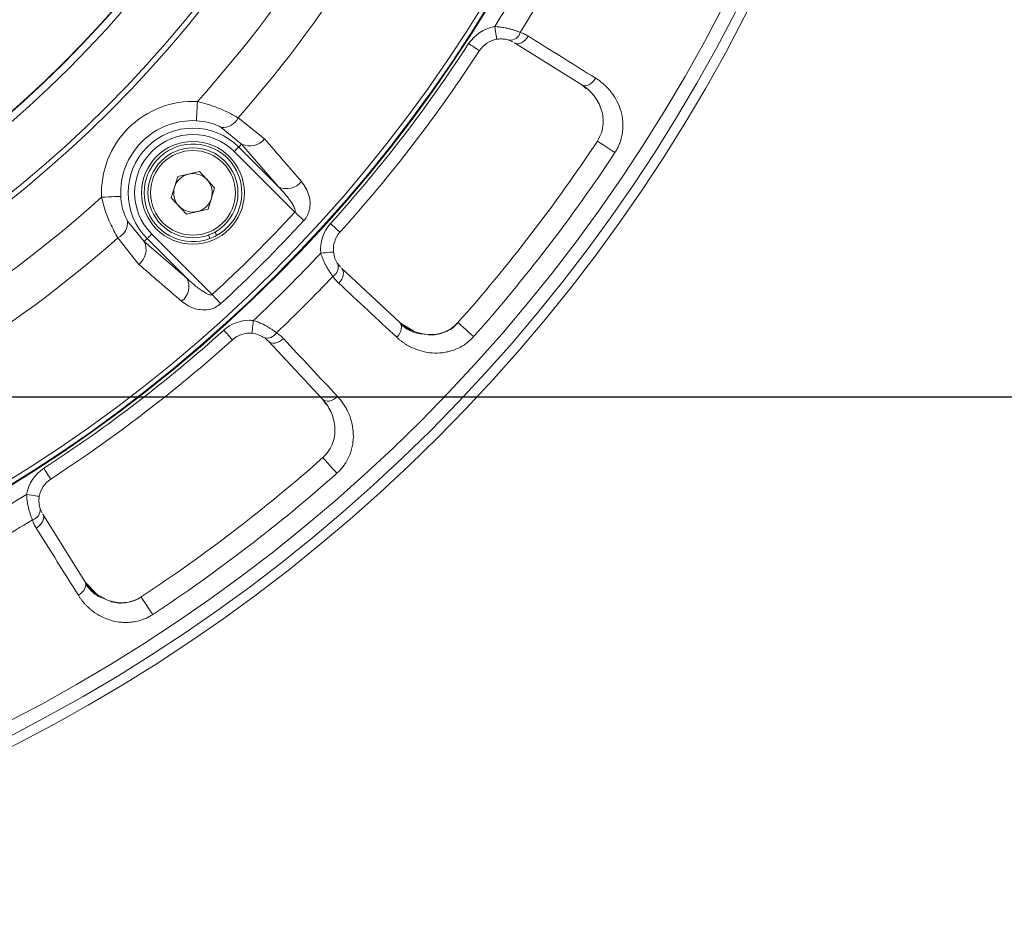
# Model space of a CAD drawing. Units: inches. Extents: x 527 to 2667, y -12420 to -10906.
# Drawn here: x 1303 to 1380, y -12231 to -12161 of the extents above; entities that cross this region are included whole.
import ezdxf

# ---------------------------------------------------------------- set-up
doc = ezdxf.new("R2010")
doc.units = ezdxf.units.IN
doc.header["$MEASUREMENT"] = 0
doc.styles.add('blockfont', font='simplex.shx')
doc.styles.add('ROMANS', font='romans.shx', dxfattribs={"height": 1})
doc.dimstyles.new('STANDARD$0', dxfattribs={"dimtxt": 5, "dimasz": 5, "dimexe": 0.5, "dimexo": 0.5, "dimgap": 1.2, "dimtad": 1, "dimdec": 1, "dimzin": 0, "dimdsep": 46, "dimtxsty": 'ROMANS', "dimcen": 0.09, "dimclrd": 2, "dimclre": 2, "dimclrt": 2, "dimadec": 0, "dimazin": 0, "dimtfac": 1, "dimtdec": 1, "dimtofl": 0, "dimtmove": 0, "dimatfit": 1, "dimfxl": 1, "dimtolj": 1, "dimtzin": 0, "dimarcsym": 0})

# ---------------------------------------------------------------- blocks, each defined once
blk = doc.blocks.new('*D126')
at = {"color": 132, "lineweight": -2}
for p, q in [((1245.53, -12012.493), (1429.869, -12012.493)), ((1427.869, -12022.093), (1427.869, -12180.343)), ((1245.53, -12189.943), (1429.869, -12189.943))]:
    blk.add_line(p, q, dxfattribs=at)
at = {"color": 132}
for points in [[(1426.269, -12022.093), (1429.469, -12022.093), (1427.869, -12012.493)], [(1426.269, -12180.343), (1429.469, -12180.343), (1427.869, -12189.943)]]:
    blk.add_solid(points, dxfattribs=at)
at = {"layer": 'Defpoints', "color": 0}
for p in [(1243.53, -12012.493), (1243.53, -12189.943), (1427.869, -12189.943)]:
    blk.add_point(p, dxfattribs=at)
at = {"insert": (1420.069, -12101.218), "char_height": 9.6, "attachment_point": 5, "rotation": 90, "style": 'blockfont'}
blk.add_mtext('%%C177', dxfattribs=at)

msp = doc.modelspace()

# ---------------------------------------------------------------- linework, layer by layer
at = {"color": 7, "linetype": 'Continuous', "lineweight": 15}
for p, q in [((1340.9675, -12162.1691), (1341.2865, -12162.3195)), ((1341.393, -12162.3697), (1346.6293, -12165.6417)), ((1319.8737, -12168.2141), (1321.9342, -12169.8385)), ((1320.152, -12170.2601), (1318.558, -12168.9506)), ((1320.152, -12170.2601), (1319.9258, -12170.4863)), ((1323.028, -12173.5886), (1320.152, -12170.2601)), ((1324.2883, -12175.5532), (1319.5736, -12170.8385)), ((1319.9258, -12170.4863), (1323.028, -12173.5886)), ((1315.1774, -12172.7865), (1316.864, -12172.3924)), ((1316.864, -12172.3924), (1318.0486, -12173.656)), ((1314.6754, -12174.4442), (1315.1774, -12172.7865)), ((1318.0486, -12173.656), (1317.5466, -12175.3137)), ((1315.86, -12175.7078), (1314.6754, -12174.4442)), ((1317.5466, -12175.3137), (1315.86, -12175.7078)), ((1311.2625, -12176.2461), (1312.572, -12177.8401)), ((1313.1505, -12177.2617), (1317.8652, -12181.9764)), ((1318.1929, -12177.38), (1318.0887, -12177.0946)), ((1312.1504, -12179.6223), (1310.526, -12177.5618)), ((1312.572, -12177.8401), (1312.7982, -12177.6139)), ((1312.572, -12177.8401), (1315.9005, -12180.7161)), ((1315.9005, -12180.7161), (1312.7982, -12177.6139)), ((1317.6744, -12177.6163), (1317.5715, -12177.3345)), ((1327.8506, -12179.8294), (1327.6228, -12179.5603)), ((1332.4425, -12184.1303), (1327.9267, -12179.9193)), ((1332.5327, -12184.2144), (1333.524, -12184.808)), ((1322.2312, -12185.6148), (1326.4422, -12190.1306)), ((1304.6314, -12198.9746), (1304.481, -12198.6556)), ((1307.9536, -12204.3174), (1304.6816, -12199.0811))]:
    msp.add_line(p, q, dxfattribs=at)
at = {"color": 8, "linetype": 'Continuous', "lineweight": 15}
for p, q in [((1346.9739, -12165.9399), (1346.7339, -12165.707)), ((1322.2312, -12185.6148), (1322.1132, -12185.5069)), ((1326.6979, -12190.5078), (1326.5263, -12190.2208)), ((1308.0189, -12204.422), (1308.8229, -12205.2519))]:
    msp.add_line(p, q, dxfattribs=at)
at = {"color": 7, "linetype": 'Continuous', "lineweight": 15, "flags": 128}
for points in [[(1339.8445, -12161.1059), (1339.8763, -12161.2984), (1339.9069, -12161.4835), (1339.935, -12161.654), (1339.9597, -12161.8035), (1339.98, -12161.9262), (1339.995, -12162.0174), (1340.0043, -12162.0736), (1340.0074, -12162.0925)], [(1342.471, -12161.8576), (1342.3573, -12162.0174), (1342.2267, -12162.1582), (1342.0844, -12162.2742), (1341.9358, -12162.3612), (1341.7868, -12162.4156), (1341.643, -12162.4355), (1341.51, -12162.42), (1341.393, -12162.3697)], [(1338.6557, -12162.9767), (1338.6396, -12162.9663), (1338.5919, -12162.9353), (1338.5144, -12162.885), (1338.4101, -12162.8172), (1338.283, -12162.7347), (1338.138, -12162.6406), (1337.9806, -12162.5384), (1337.817, -12162.4322)], [(1347.7071, -12165.1298), (1347.5934, -12165.2896), (1347.4628, -12165.4303), (1347.3205, -12165.5463), (1347.172, -12165.6332), (1347.023, -12165.6876), (1346.8792, -12165.7075), (1346.7463, -12165.692), (1346.6293, -12165.6417)], [(1316.6345, -12168.4329), (1316.6369, -12168.3832), (1316.6417, -12168.284), (1316.6487, -12168.1388), (1316.6577, -12167.9525), (1316.6685, -12167.7315), (1316.6805, -12167.4833), (1316.6934, -12167.2166), (1316.7068, -12166.9403)], [(1349.2004, -12170.9201), (1348.9917, -12170.7824), (1348.7547, -12170.6261), (1348.5099, -12170.4646), (1348.2784, -12170.3119), (1348.0801, -12170.181), (1347.932, -12170.0834), (1347.8469, -12170.0273), (1347.8323, -12170.0176)], [(1319.9258, -12170.4863), (1319.9141, -12170.4981), (1319.8907, -12170.5215), (1319.8564, -12170.5557), (1319.8124, -12170.5997), (1319.7603, -12170.6518), (1319.7017, -12170.7104), (1319.6388, -12170.7734), (1319.5736, -12170.8385)], [(1310.7448, -12174.3226), (1310.6951, -12174.325), (1310.5959, -12174.3298), (1310.4507, -12174.3368), (1310.2644, -12174.3458), (1310.0434, -12174.3566), (1309.7952, -12174.3686), (1309.5285, -12174.3815), (1309.2522, -12174.3949)], [(1324.9977, -12176.2062), (1324.9213, -12176.1359), (1324.8401, -12176.0612), (1324.7547, -12175.9826), (1324.6657, -12175.9007), (1324.5739, -12175.8162), (1324.4799, -12175.7296), (1324.3845, -12175.6418), (1324.2883, -12175.5532)], [(1327.0616, -12176.449), (1327.2065, -12176.5795), (1327.3459, -12176.7051), (1327.4744, -12176.8208), (1327.587, -12176.9222), (1327.6794, -12177.0054), (1327.7481, -12177.0672), (1327.7903, -12177.1053), (1327.8046, -12177.1182)], [(1312.7982, -12177.6139), (1312.81, -12177.6022), (1312.8334, -12177.5788), (1312.8676, -12177.5445), (1312.9116, -12177.5005), (1312.9638, -12177.4484), (1313.0223, -12177.3898), (1313.0853, -12177.3269), (1313.1505, -12177.2617)], [(1326.3052, -12178.7507), (1326.4993, -12178.7316), (1326.686, -12178.7132), (1326.8581, -12178.6962), (1327.0089, -12178.6814), (1327.1327, -12178.6692), (1327.2246, -12178.6601), (1327.2812, -12178.6546), (1327.3004, -12178.6527)], [(1327.711, -12181.0931), (1327.836, -12180.9419), (1327.9382, -12180.7793), (1328.0134, -12180.6118), (1328.059, -12180.4458), (1328.073, -12180.2877), (1328.055, -12180.1437), (1328.0056, -12180.0193), (1327.9267, -12179.9193)], [(1318.5181, -12182.6858), (1318.4478, -12182.6094), (1318.3731, -12182.5282), (1318.2945, -12182.4428), (1318.2126, -12182.3538), (1318.1281, -12182.262), (1318.0416, -12182.168), (1317.9537, -12182.0726), (1317.8652, -12181.9764)], [(1320.9646, -12184.9885), (1320.9665, -12184.9693), (1320.972, -12184.9127), (1320.9811, -12184.8207), (1320.9933, -12184.697), (1321.0081, -12184.5462), (1321.0251, -12184.3741), (1321.0435, -12184.1874), (1321.0626, -12183.9933)], [(1332.227, -12185.3039), (1332.3519, -12185.1527), (1332.454, -12184.9902), (1332.5293, -12184.8227), (1332.5748, -12184.6567), (1332.5888, -12184.4987), (1332.5707, -12184.3547), (1332.5213, -12184.2303), (1332.4425, -12184.1303)], [(1338.2064, -12185.2477), (1338.0194, -12185.0817), (1337.8071, -12184.8933), (1337.5878, -12184.6986), (1337.3803, -12184.5145), (1337.2026, -12184.3568), (1337.07, -12184.239), (1336.9938, -12184.1714), (1336.9806, -12184.1597)], [(1319.4301, -12185.4927), (1319.4172, -12185.4784), (1319.3791, -12185.4362), (1319.3173, -12185.3675), (1319.2341, -12185.2751), (1319.1327, -12185.1625), (1319.017, -12185.034), (1318.8914, -12184.8946), (1318.7609, -12184.7496)], [(1323.405, -12185.3991), (1323.2538, -12185.5241), (1323.0912, -12185.6263), (1322.9237, -12185.7015), (1322.7577, -12185.7471), (1322.5996, -12185.7611), (1322.4556, -12185.7431), (1322.3312, -12185.6937), (1322.2312, -12185.6148)], [(1327.6158, -12189.9151), (1327.4646, -12190.04), (1327.3021, -12190.1421), (1327.1346, -12190.2173), (1326.9686, -12190.2628), (1326.8106, -12190.2768), (1326.6666, -12190.2588), (1326.5422, -12190.2094), (1326.4422, -12190.1306)], [(1327.5596, -12195.8945), (1327.3936, -12195.7075), (1327.2052, -12195.4952), (1327.0105, -12195.2759), (1326.8264, -12195.0684), (1326.6687, -12194.8907), (1326.5509, -12194.7581), (1326.4833, -12194.6819), (1326.4716, -12194.6687)], [(1305.2886, -12196.3438), (1305.2782, -12196.3277), (1305.2472, -12196.28), (1305.1969, -12196.2025), (1305.1292, -12196.0982), (1305.0466, -12195.9711), (1304.9525, -12195.8261), (1304.8503, -12195.6687), (1304.7441, -12195.5051)], [(1303.4178, -12197.5326), (1303.6103, -12197.5644), (1303.7954, -12197.595), (1303.9659, -12197.6231), (1304.1154, -12197.6478), (1304.2381, -12197.6681), (1304.3293, -12197.6831), (1304.3855, -12197.6924), (1304.4044, -12197.6955)], [(1304.1695, -12200.1591), (1304.3294, -12200.0453), (1304.4701, -12199.9148), (1304.5861, -12199.7725), (1304.6731, -12199.6239), (1304.7275, -12199.4748), (1304.7474, -12199.3311), (1304.7319, -12199.1981), (1304.6816, -12199.0811)], [(1307.4417, -12205.3952), (1307.6015, -12205.2815), (1307.7422, -12205.1509), (1307.8582, -12205.0086), (1307.9451, -12204.8601), (1307.9996, -12204.711), (1308.0194, -12204.5673), (1308.0039, -12204.4344), (1307.9536, -12204.3174)], [(1313.232, -12206.8885), (1313.0943, -12206.6798), (1312.938, -12206.4428), (1312.7765, -12206.198), (1312.6238, -12205.9665), (1312.493, -12205.7681), (1312.3953, -12205.6201), (1312.3392, -12205.535), (1312.3295, -12205.5203)]]:
    msp.add_lwpolyline(points, dxfattribs=at)
at = {"color": 7, "linetype": 'Continuous', "lineweight": 15}
for centre, radius in [((1243.53, -12101.2181), 129.9543), ((1243.53, -12101.2181), 129.9524), ((1243.53, -12101.2181), 129.1641), ((1243.53, -12101.2181), 128.1039), ((1243.53, -12101.2181), 112.1738), ((1243.53, -12101.2181), 112.1179), ((1243.53, -12101.2181), 111.7621), ((1243.53, -12101.2181), 93.9327), ((1243.53, -12101.2181), 93.5101), ((1243.53, -12101.2181), 89.3232), ((1243.53, -12101.2181), 88.7472), ((1243.53, -12101.2181), 88.7249), ((1316.362, -12174.0501), 4), ((1316.362, -12174.0501), 3.5), ((1316.362, -12174.0501), 3.3)]:
    msp.add_circle(centre, radius, dxfattribs=at)
for centre, radius, start, end in [((1243.53, -12101.2181), 98.3578, 318.07208, 356.92792), ((1243.53, -12101.2181), 101.5717, 318.731158, 356.268842), ((1243.53, -12101.2181), 115.3437, 328.458072, 331.541928), ((1341.0389, -12161.3527), 0.8195, 265.003376, 345.567192), ((1340.3332, -12164.0658), 2, 99.374864, 147.007087), ((1243.53, -12101.2181), 113.4153, 317.992913, 327.007087), ((1316.362, -12174.0501), 7.1182, 87.223301, 182.776699), ((1316.362, -12174.0501), 5.6239, 87.223301, 182.776699), ((1318.6929, -12167.6483), 1.3093, 264.082346, 334.394576), ((1316.362, -12174.0501), 5.0399, 45, 225), ((1316.362, -12174.0501), 4.5418, 45, 225), ((1316.362, -12174.0501), 3.8, 298.803656, 290.203902), ((1320.7783, -12168.9302), 1.47, 244.78098, 321.839431), ((1243.53, -12101.2181), 124.9493, 318.409509, 326.590491), ((1243.53, -12101.2181), 126.5883, 318.409509, 326.590491), ((1316.362, -12174.0501), 1.5, 103.151861, 163.151861), ((1316.362, -12174.0501), 1.5, 43.151861, 103.151861), ((1316.362, -12174.0501), 1.5, 343.151861, 43.151861), ((1323.6547, -12172.2614), 1.4677, 244.722444, 321.699564), ((1316.362, -12174.0501), 1.5, 163.151861, 223.151861), ((1243.53, -12101.2181), 98.3578, 273.07208, 311.92792), ((1316.362, -12174.0501), 1.5, 283.151861, 343.151861), ((1316.362, -12174.0501), 1.5, 223.151861, 283.151861), ((1243.53, -12101.2181), 109.7616, 312.628476, 317.371524), ((1309.9602, -12176.381), 1.3093, 295.605424, 5.917654), ((1243.53, -12101.2181), 110.7258, 312.628476, 317.371524), ((1329.2907, -12178.4566), 2, 137.992913, 185.625136), ((1243.53, -12101.2181), 101.5717, 273.731158, 311.268842), ((1311.2421, -12178.4664), 1.47, 308.160569, 25.21902), ((1316.362, -12174.0501), 3.8, 290.064619, 298.803656), ((1326.8528, -12179.8405), 0.8194, 299.431143, 19.998054), ((1314.5733, -12181.3428), 1.4677, 308.300436, 25.277556), ((1243.53, -12101.2181), 115.3437, 313.458072, 316.541928), ((1243.53, -12101.2181), 113.4153, 302.992913, 312.007087), ((1320.7685, -12186.9788), 2, 84.374864, 132.007087), ((1322.1524, -12184.5409), 0.8194, 250.001946, 330.568857), ((1243.53, -12101.2181), 124.9493, 303.409509, 311.590491), ((1306.3777, -12198.0213), 2, 122.992913, 170.625136), ((1243.53, -12101.2181), 126.5883, 303.409509, 311.590491), ((1303.6646, -12198.727), 0.8195, 284.432808, 4.996624), ((1243.53, -12101.2181), 115.3437, 298.458072, 301.541928)]:
    msp.add_arc(centre, radius, start, end, dxfattribs=at)
for points in [[(1339.8445, -12161.1059), (1341.153, -12159.0015), (1342.3834, -12156.8704), (1343.5516, -12154.685)], [(1337.817, -12162.4322), (1338.2763, -12161.7248), (1339.0123, -12161.2433), (1339.8445, -12161.1059)], [(1347.7071, -12165.1298), (1345.9622, -12164.0383), (1344.2169, -12162.9475), (1342.471, -12161.8576)], [(1327.0616, -12176.449), (1331.0093, -12172.0656), (1334.6048, -12167.3799), (1337.817, -12162.4322)], [(1340.0074, -12162.0925), (1340.1154, -12162.0747), (1340.2253, -12162.066), (1340.3332, -12162.066)], [(1326.3052, -12178.7507), (1326.2225, -12177.9113), (1326.4971, -12177.0757), (1327.0616, -12176.449)], [(1321.0626, -12183.9933), (1322.8711, -12182.2993), (1324.6112, -12180.5592), (1326.3052, -12178.7507)], [(1327.711, -12181.0931), (1329.2157, -12182.4974), (1330.721, -12183.901), (1332.227, -12185.3039)], [(1318.7609, -12184.7496), (1319.3118, -12184.2534), (1320.0271, -12183.9788), (1320.7685, -12183.9788)], [(1320.7685, -12183.9788), (1320.8668, -12183.9788), (1320.9648, -12183.9836), (1321.0626, -12183.9933)], [(1304.7441, -12195.5051), (1309.6918, -12192.2929), (1314.3775, -12188.6974), (1318.7609, -12184.7496)], [(1322.2312, -12185.6148), (1322.1241, -12185.5), (1322.0046, -12185.3985), (1321.8722, -12185.3109)], [(1327.6158, -12189.9151), (1326.2129, -12188.4091), (1324.8093, -12186.9038), (1323.405, -12185.3991)], [(1303.4178, -12197.5326), (1303.5552, -12196.7004), (1304.0367, -12195.9644), (1304.7441, -12195.5051)], [(1296.9969, -12201.2397), (1299.1823, -12200.0715), (1301.3134, -12198.8411), (1303.4178, -12197.5326)], [(1304.1695, -12200.1591), (1305.2594, -12201.905), (1306.3502, -12203.6503), (1307.4417, -12205.3952)]]:
    msp.add_open_spline(points, degree=3, dxfattribs=at)
for points, knots in [([(1339.8445, -12161.1059), (1339.9046, -12161.1082), (1340.0252, -12161.1129), (1340.2059, -12161.1288), (1340.3865, -12161.1509), (1340.5666, -12161.1796), (1340.7456, -12161.2143), (1340.9444, -12161.2597), (1341.162, -12161.3181), (1341.3948, -12161.391), (1341.6225, -12161.4716), (1341.7617, -12161.5282), (1341.8325, -12161.557)], [0, 0, 0, 0, 0.0815486, 0.1636773, 0.2465139, 0.3301836, 0.4148081, 0.500506, 0.6188699, 0.741409, 0.8683761, 1, 1, 1, 1]), ([(1342.471, -12161.8576), (1342.4199, -12161.8269), (1342.3182, -12161.766), (1342.1597, -12161.6864), (1341.9986, -12161.6155), (1341.8877, -12161.5764), (1341.8325, -12161.557)], [0, 0, 0, 0, 0.25366937, 0.5045535, 0.75315849, 1, 1, 1, 1]), ([(1340.3332, -12162.066), (1340.4505, -12162.0659), (1340.5655, -12162.0764), (1340.7813, -12162.1136), (1340.8794, -12162.1396), (1340.9675, -12162.1691)], [0, 0, 0, 0, 0.5, 0.5, 1, 1, 1, 1]), ([(1347.8323, -12170.0176), (1347.9664, -12169.8143), (1348.0726, -12169.5922), (1348.221, -12169.1383), (1348.2635, -12168.91), (1348.2946, -12168.4533), (1348.2828, -12168.2338), (1348.2166, -12167.8088), (1348.1614, -12167.603), (1348.0193, -12167.2184), (1347.9321, -12167.0374), (1347.7297, -12166.6949), (1347.6146, -12166.5341), (1347.2415, -12166.0919), (1346.9537, -12165.8444), (1346.6293, -12165.6417)], [0, 0, 0, 0, 0.125, 0.125, 0.25, 0.25, 0.375, 0.375, 0.5, 0.5, 0.625, 0.625, 0.75, 0.75, 1, 1, 1, 1]), ([(1349.2004, -12170.9201), (1349.2296, -12170.8746), (1349.2878, -12170.7838), (1349.3676, -12170.6432), (1349.4416, -12170.4997), (1349.5092, -12170.3529), (1349.5706, -12170.2031), (1349.6601, -12169.9543), (1349.7558, -12169.5984), (1349.8195, -12169.1459), (1349.8308, -12168.6972), (1349.7815, -12168.1212), (1349.6134, -12167.4491), (1349.2809, -12166.725), (1348.9144, -12166.2002), (1348.5767, -12165.8235), (1348.3068, -12165.5683), (1348.0181, -12165.3341), (1347.8111, -12165.1981), (1347.7071, -12165.1298)], [0, 0, 0, 0, 0.0208824, 0.0417305, 0.0626055, 0.083568, 0.104678, 0.1259943, 0.1876768, 0.2513076, 0.3127484, 0.3764155, 0.5016551, 0.6239131, 0.7512967, 0.8130947, 0.8749811, 0.9372031, 1, 1, 1, 1]), ([(1316.7068, -12166.9403), (1317.2219, -12167.0791), (1318.2828, -12167.3649), (1319.3128, -12167.8802), (1319.7834, -12168.1604), (1319.8737, -12168.2141)], [0, 0, 0, 0, 0.43268003, 0.89116733, 1, 1, 1, 1]), ([(1318.558, -12168.9506), (1318.5059, -12168.9233), (1318.2798, -12168.8045), (1317.9366, -12168.6702), (1317.3423, -12168.5056), (1316.9569, -12168.466), (1316.6345, -12168.4329)], [0, 0, 0, 0, 0.1111356, 0.4829468, 0.5674416, 1, 1, 1, 1]), ([(1321.9342, -12169.8385), (1322.4363, -12170.4211), (1323.3939, -12171.5321), (1324.3512, -12172.6428), (1324.8066, -12173.1711)], [0, 0, 0, 0, 0.524392, 1, 1, 1, 1]), ([(1324.8066, -12173.1711), (1325.0373, -12173.5086), (1325.3948, -12174.0314), (1325.5096, -12174.9057), (1325.4153, -12175.5125), (1325.2196, -12175.94), (1325.0561, -12176.1362), (1324.9977, -12176.2062)], [0, 0, 0, 0, 0.40695313, 0.63036001, 0.80094649, 0.92897077, 1, 1, 1, 1]), ([(1324.2883, -12175.5532), (1324.2953, -12175.5405), (1324.3075, -12175.5183), (1324.3155, -12175.4665), (1324.3102, -12175.3908), (1324.2593, -12175.2106), (1324.0934, -12174.8956), (1323.6907, -12174.3116), (1323.2938, -12173.8786), (1323.028, -12173.5886)], [0, 0, 0, 0, 0.01778122, 0.03090857, 0.06395094, 0.11125696, 0.26327272, 0.50655469, 1, 1, 1, 1]), ([(1310.526, -12177.5618), (1310.3184, -12177.1937), (1309.9116, -12176.4728), (1309.4756, -12175.3222), (1309.307, -12174.6223), (1309.2522, -12174.3949)], [0, 0, 0, 0, 0.4131921, 0.8094275, 1, 1, 1, 1]), ([(1310.7448, -12174.3226), (1310.7554, -12174.4651), (1310.7876, -12174.8966), (1310.9599, -12175.6189), (1311.1597, -12176.0331), (1311.2625, -12176.2461)], [0, 0, 0, 0, 0.1933283, 0.5852189, 1, 1, 1, 1]), ([(1327.2554, -12180.5542), (1327.229, -12180.5195), (1327.1766, -12180.4509), (1327.0973, -12180.3413), (1327.0194, -12180.2287), (1326.943, -12180.1131), (1326.8688, -12179.9951), (1326.797, -12179.875), (1326.7071, -12179.7157), (1326.602, -12179.5133), (1326.4884, -12179.264), (1326.3873, -12179.0101), (1326.3324, -12178.8368), (1326.3052, -12178.7507)], [0, 0, 0, 0, 0.075811, 0.150072, 0.2228232, 0.294107, 0.3639684, 0.4324548, 0.4996164, 0.6277115, 0.7535322, 0.877487, 1, 1, 1, 1]), ([(1327.3004, -12178.6527), (1327.3174, -12178.8256), (1327.358, -12178.997), (1327.4446, -12179.2305), (1327.4781, -12179.3054), (1327.5483, -12179.4415), (1327.5853, -12179.5036), (1327.6228, -12179.5603)], [0, 0, 0, 0, 0.5, 0.5, 0.75, 0.75, 1, 1, 1, 1]), ([(1315.483, -12182.4947), (1314.9005, -12181.9926), (1313.7898, -12181.0353), (1312.6788, -12180.0777), (1312.1504, -12179.6223)], [0, 0, 0, 0, 0.5243909, 1, 1, 1, 1]), ([(1315.9005, -12180.7161), (1316.0456, -12180.8517), (1316.4068, -12181.1893), (1316.9278, -12181.601), (1317.3913, -12181.8872), (1317.6477, -12181.9908), (1317.772, -12182.0038), (1317.8277, -12181.9978), (1317.8549, -12181.9822), (1317.8652, -12181.9764)], [0, 0, 0, 0, 0.2496295, 0.6214355, 0.830512, 0.9326171, 0.9616592, 0.9855694, 1, 1, 1, 1]), ([(1327.2554, -12180.5542), (1327.2885, -12180.6025), (1327.3549, -12180.6994), (1327.4652, -12180.8367), (1327.583, -12180.9692), (1327.6682, -12181.0517), (1327.711, -12181.0931)], [0, 0, 0, 0, 0.2468415, 0.4954465, 0.7463306, 1, 1, 1, 1]), ([(1318.5181, -12182.6858), (1318.3789, -12182.7919), (1318.1016, -12183.0031), (1317.5345, -12183.1703), (1316.7865, -12183.177), (1316.0541, -12182.9282), (1315.6432, -12182.6163), (1315.483, -12182.4947)], [0, 0, 0, 0, 0.13551792, 0.26979797, 0.47885811, 0.79677738, 1, 1, 1, 1]), ([(1321.0626, -12183.9933), (1321.12, -12184.0111), (1321.2353, -12184.0468), (1321.4057, -12184.109), (1321.5745, -12184.1771), (1321.741, -12184.2514), (1321.9049, -12184.3313), (1322.0852, -12184.4265), (1322.2803, -12184.5392), (1322.4862, -12184.6699), (1322.6853, -12184.8067), (1322.8051, -12184.8974), (1322.8661, -12184.9435)], [0, 0, 0, 0, 0.0815486, 0.1636773, 0.2465139, 0.3301836, 0.4148081, 0.500506, 0.6188699, 0.741409, 0.8683761, 1, 1, 1, 1]), ([(1334.414, -12185.0515), (1334.0574, -12184.98), (1333.2943, -12184.8271), (1332.7385, -12184.3725), (1332.4425, -12184.1303)], [0, 0, 0, 0, 0.4672757, 1, 1, 1, 1]), ([(1336.9926, -12184.1703), (1336.8686, -12184.2949), (1336.6052, -12184.5594), (1336.1168, -12184.8505), (1335.5728, -12185.0465), (1334.953, -12185.161), (1334.568, -12185.086), (1334.3565, -12185.0448)], [0, 0, 0, 0, 0.15224233, 0.32334745, 0.5173686, 0.73477124, 1, 1, 1, 1]), ([(1336.9806, -12184.1597), (1336.804, -12184.3289), (1336.4443, -12184.6736), (1335.7972, -12184.9637), (1335.1996, -12185.1004), (1334.8404, -12185.0883), (1334.682, -12185.0829)], [0, 0, 0, 0, 0.2519235, 0.5132482, 0.7853288, 1, 1, 1, 1]), ([(1334.3565, -12185.0448), (1334.1571, -12185.031), (1333.4651, -12184.9832), (1332.941, -12184.6097), (1332.5679, -12184.3438)], [0, 0, 0, 0, 0.28803379, 1, 1, 1, 1]), ([(1321.8722, -12185.3109), (1321.8155, -12185.2734), (1321.7534, -12185.2364), (1321.6173, -12185.1662), (1321.5424, -12185.1327), (1321.3089, -12185.0461), (1321.1375, -12185.0055), (1320.9646, -12184.9885)], [0, 0, 0, 0, 0.25, 0.25, 0.5, 0.5, 1, 1, 1, 1]), ([(1323.405, -12185.3991), (1323.3636, -12185.3563), (1323.2811, -12185.2711), (1323.1486, -12185.1533), (1323.0113, -12185.043), (1322.9144, -12184.9766), (1322.8661, -12184.9435)], [0, 0, 0, 0, 0.2536694, 0.5045535, 0.7531585, 1, 1, 1, 1]), ([(1332.227, -12185.3039), (1332.28, -12185.352), (1332.3856, -12185.4479), (1332.5518, -12185.5823), (1332.723, -12185.7091), (1332.8998, -12185.8275), (1333.0821, -12185.9377), (1333.2701, -12186.0397), (1333.63, -12186.2139), (1334.1807, -12186.4126), (1334.9652, -12186.5452), (1335.6574, -12186.533), (1336.2265, -12186.431), (1336.6574, -12186.3033), (1337.0784, -12186.1238), (1337.4429, -12185.9125), (1337.7424, -12185.6937), (1337.9868, -12185.4832), (1338.1333, -12185.3261), (1338.2064, -12185.2477)], [0, 0, 0, 0, 0.0361354, 0.0720475, 0.1077805, 0.1433795, 0.1788907, 0.2143609, 0.2498375, 0.3770211, 0.4990804, 0.6241399, 0.687887, 0.7494018, 0.8130923, 0.8748346, 0.9169771, 0.958541, 1, 1, 1, 1]), ([(1326.4716, -12194.6687), (1326.6538, -12194.507), (1326.8138, -12194.32), (1327.0747, -12193.92), (1327.1748, -12193.7105), (1327.323, -12193.2774), (1327.3685, -12193.0623), (1327.4145, -12192.6346), (1327.4145, -12192.4216), (1327.3768, -12192.0134), (1327.3394, -12191.8159), (1327.2326, -12191.4327), (1327.1629, -12191.2476), (1326.917, -12190.7239), (1326.7031, -12190.4103), (1326.4422, -12190.1306)], [0, 0, 0, 0, 0.125, 0.125, 0.25, 0.25, 0.375, 0.375, 0.5, 0.5, 0.625, 0.625, 0.75, 0.75, 1, 1, 1, 1]), ([(1327.5596, -12195.8945), (1327.5995, -12195.8582), (1327.6793, -12195.7856), (1327.7928, -12195.6704), (1327.9014, -12195.5509), (1328.0046, -12195.4266), (1328.1027, -12195.2978), (1328.2536, -12195.0807), (1328.4381, -12194.7616), (1328.6167, -12194.341), (1328.7438, -12193.9106), (1328.8452, -12193.3414), (1328.8569, -12192.6487), (1328.7231, -12191.8633), (1328.5049, -12191.2615), (1328.2763, -12190.8102), (1328.0815, -12190.4938), (1327.8633, -12190.1929), (1327.6986, -12190.008), (1327.6158, -12189.9151)], [0, 0, 0, 0, 0.02088236, 0.04173055, 0.0626055, 0.08356797, 0.10467797, 0.12599432, 0.18767682, 0.25130758, 0.31274844, 0.3764155, 0.50165509, 0.62391311, 0.75129675, 0.81309473, 0.87498114, 0.93720315, 1, 1, 1, 1]), ([(1303.8689, -12199.5206), (1303.8523, -12199.4803), (1303.8194, -12199.4005), (1303.7713, -12199.274), (1303.7251, -12199.1451), (1303.6812, -12199.0137), (1303.6401, -12198.8804), (1303.6019, -12198.7459), (1303.5562, -12198.5688), (1303.5071, -12198.346), (1303.4619, -12198.0759), (1303.4299, -12197.8044), (1303.4218, -12197.6229), (1303.4178, -12197.5326)], [0, 0, 0, 0, 0.075811, 0.150072, 0.2228232, 0.294107, 0.3639684, 0.4324548, 0.4996164, 0.6277115, 0.7535322, 0.877487, 1, 1, 1, 1]), ([(1304.4044, -12197.6955), (1304.3761, -12197.8669), (1304.371, -12198.0431), (1304.3942, -12198.291), (1304.4072, -12198.372), (1304.4398, -12198.5216), (1304.4594, -12198.5912), (1304.481, -12198.6556)], [0, 0, 0, 0, 0.5, 0.5, 0.75, 0.75, 1, 1, 1, 1]), ([(1303.8689, -12199.5206), (1303.8883, -12199.5758), (1303.9274, -12199.6867), (1303.9983, -12199.8478), (1304.0779, -12200.0062), (1304.1388, -12200.108), (1304.1695, -12200.1591)], [0, 0, 0, 0, 0.2468415, 0.4954465, 0.7463306, 1, 1, 1, 1]), ([(1309.6195, -12205.7175), (1309.2936, -12205.5561), (1308.596, -12205.2109), (1308.1769, -12204.6279), (1307.9536, -12204.3174)], [0, 0, 0, 0, 0.4672762, 1, 1, 1, 1]), ([(1309.5657, -12205.6961), (1309.3767, -12205.6312), (1308.7206, -12205.4058), (1308.3111, -12204.9095), (1308.0195, -12204.5561)], [0, 0, 0, 0, 0.2880342, 1, 1, 1, 1]), ([(1307.4417, -12205.3952), (1307.4804, -12205.4554), (1307.5576, -12205.5754), (1307.6834, -12205.7482), (1307.8159, -12205.915), (1307.9561, -12206.0751), (1308.1037, -12206.2288), (1308.2588, -12206.3759), (1308.5614, -12206.6373), (1309.0419, -12206.9718), (1309.7654, -12207.303), (1310.4371, -12207.4702), (1311.0133, -12207.519), (1311.4625, -12207.5072), (1311.9156, -12207.4428), (1312.3223, -12207.333), (1312.6683, -12207.1992), (1312.9589, -12207.0591), (1313.141, -12206.9453), (1313.232, -12206.8885)], [0, 0, 0, 0, 0.0361354, 0.0720475, 0.1077805, 0.1433795, 0.1788907, 0.2143609, 0.2498375, 0.3770211, 0.4990804, 0.6241399, 0.687887, 0.7494018, 0.8130923, 0.8748346, 0.9169771, 0.958541, 1, 1, 1, 1]), ([(1312.3383, -12205.5337), (1312.1863, -12205.6219), (1311.8635, -12205.8093), (1311.3163, -12205.964), (1310.7401, -12206.0126), (1310.1118, -12205.9627), (1309.7594, -12205.7906), (1309.5657, -12205.6961)], [0, 0, 0, 0, 0.1522412, 0.3233477, 0.5173685, 0.7347717, 1, 1, 1, 1]), ([(1312.3295, -12205.5203), (1312.1152, -12205.6381), (1311.6785, -12205.8779), (1310.9783, -12205.9907), (1310.3657, -12205.968), (1310.0219, -12205.8633), (1309.8703, -12205.8171)], [0, 0, 0, 0, 0.251923, 0.5132482, 0.7853282, 1, 1, 1, 1])]:
    msp.add_open_spline(points, degree=3, knots=knots, dxfattribs=at)

# ---------------------------------------------------------------- dimensions: what is measured, and where the dimension line sits
at = {"color": 0}
dim = msp.add_linear_dim(base=(1427.8692, -12189.943), p1=(1243.53, -12012.4932), p2=(1243.53, -12189.943), angle=90, text='%%C<>', dimstyle='STANDARD$0', override={"dimscale": 2, "dimtxt": 4.8, "dimasz": 4.8, "dimexe": 1, "dimexo": 1, "dimgap": 1.5, "dimdec": 0, "dimzin": 8, "dimtxsty": 'blockfont', "dimcen": 6, "dimclrd": 132, "dimclre": 132, "dimclrt": 256, "dimadec": 4, "dimazin": 2, "dimtdec": 0, "dimtofl": 1, "dimtolj": 0, "dimtzin": 8, "dimarcsym": 1}, dxfattribs=at)
dim.commit()
dim.dimension.update_dxf_attribs({"geometry": '*D126', "text_midpoint": (1420.0692, -12101.2181)})

doc.saveas('drawing.dxf')
